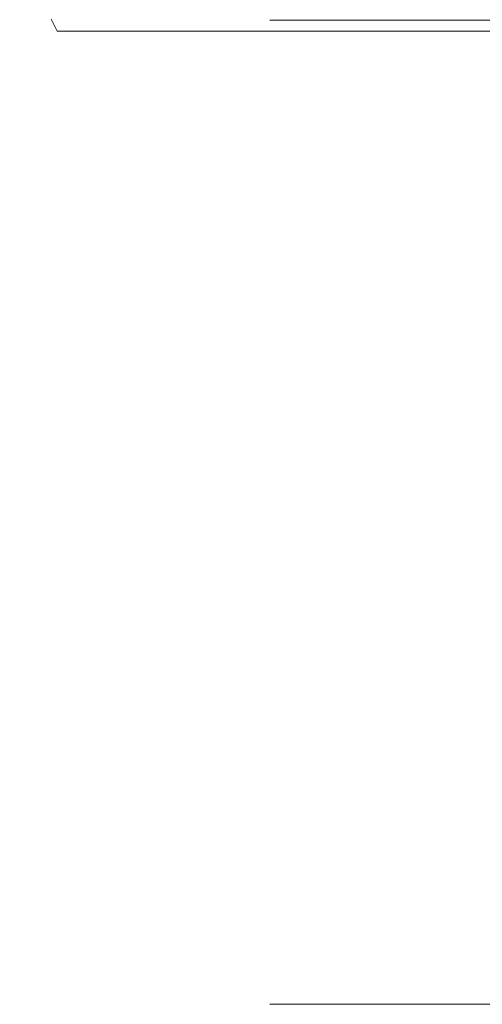
# Model space of a CAD drawing. Extents: x -105 to 105, y -114 to 0.
# Drawn here: x -89 to -82, y -33 to -19 of the extents above; entities that cross this region are included whole.
import ezdxf

# ---------------------------------------------------------------- set-up
doc = ezdxf.new("R2010")
doc.units = 0
doc.header["$LTSCALE"] = 500
doc.header["$MEASUREMENT"] = 0
doc.layers.add('NOVOTERM_CZARNYMAT', color=7, linetype='Continuous')

msp = doc.modelspace()

# ---------------------------------------------------------------- linework, layer by layer
at = {"layer": 'NOVOTERM_CZARNYMAT', "lineweight": 0}
for points, invisible_edges in [([(-88.401, -19.08, -21.263), (-88.315, -19.251, -21.158), (-90.292, -19.251, -19.355), (-90.388, -19.08, -19.452)], 15), ([(-88.401, -19.08, 21.26), (-90.388, -19.08, 19.448), (-90.292, -19.251, 19.352), (-88.315, -19.251, 21.154)], 15), ([(-86.247, -19.08, -22.871), (-86.172, -19.251, -22.757), (-88.315, -19.251, -21.158), (-88.401, -19.08, -21.263)], 9), ([(-86.247, -19.08, 22.867), (-88.401, -19.08, 21.26), (-88.315, -19.251, 21.154), (-86.172, -19.251, 22.753)], 9), ([(-86.247, -19.08, -22.871), (-83.948, -19.08, -24.259), (-83.884, -19.251, -24.139), (-86.172, -19.251, -22.757)], 11), ([(-86.247, -19.08, 22.867), (-86.172, -19.251, 22.753), (-83.884, -19.251, 24.135), (-83.948, -19.08, 24.256)], 13), ([(-78.238, -19.094, -12.277), (-78.238, -33.167, -12.277), (-85.275, -33.167, -0.002), (-85.275, -19.094, -0.002)], 5), ([(-85.275, -19.094, -0.002), (-85.275, -33.167, -0.002), (-78.238, -33.167, 12.273), (-78.238, -19.094, 12.273)], 3), ([(-78.238, -19.094, 12.273), (-78.238, -19.094, -12.277), (-85.275, -19.094, -0.002), (-78.238, -19.094, 12.273)], 15), ([(-83.948, -19.08, -24.259), (-81.526, -19.08, -25.415), (-81.474, -19.251, -25.288), (-83.884, -19.251, -24.139)], 11), ([(-83.948, -19.08, 24.256), (-83.884, -19.251, 24.135), (-81.474, -19.251, 25.285), (-81.526, -19.08, 25.411)], 13), ([(-88.209, -19.39, -21.028), (-90.173, -19.39, -19.236), (-90.292, -19.251, -19.355), (-88.315, -19.251, -21.158)], 15), ([(-88.209, -19.39, 21.024), (-88.315, -19.251, 21.154), (-90.292, -19.251, 19.352), (-90.173, -19.39, 19.233)], 15), ([(-86.079, -19.39, -22.617), (-88.209, -19.39, -21.028), (-88.315, -19.251, -21.158), (-86.172, -19.251, -22.757)], 15), ([(-86.079, -19.39, 22.614), (-86.172, -19.251, 22.753), (-88.315, -19.251, 21.154), (-88.209, -19.39, 21.024)], 15), ([(-86.079, -19.39, -22.617), (-86.172, -19.251, -22.757), (-83.884, -19.251, -24.139), (-83.806, -19.39, -23.99)], 15), ([(-86.079, -19.39, 22.614), (-83.806, -19.39, 23.987), (-83.884, -19.251, 24.135), (-86.172, -19.251, 22.753)], 15), ([(-83.806, -19.39, -23.99), (-83.884, -19.251, -24.139), (-81.474, -19.251, -25.288), (-81.41, -19.39, -25.133)], 15), ([(-83.806, -19.39, 23.987), (-81.41, -19.39, 25.129), (-81.474, -19.251, 25.285), (-83.884, -19.251, 24.135)], 15), ([(-87.945, -19.499, -20.704), (-89.88, -19.499, -18.94), (-90.173, -19.39, -19.236), (-88.209, -19.39, -21.028)], 15), ([(-87.945, -19.499, 20.701), (-88.209, -19.39, 21.024), (-90.173, -19.39, 19.233), (-89.88, -19.499, 18.937)], 15), ([(-85.848, -19.499, -22.269), (-87.945, -19.499, -20.704), (-88.209, -19.39, -21.028), (-86.079, -19.39, -22.617)], 15), ([(-85.848, -19.499, 22.266), (-86.079, -19.39, 22.614), (-88.209, -19.39, 21.024), (-87.945, -19.499, 20.701)], 15), ([(-85.848, -19.499, -22.269), (-86.079, -19.39, -22.617), (-83.806, -19.39, -23.99), (-83.61, -19.499, -23.621)], 15), ([(-85.848, -19.499, 22.266), (-83.61, -19.499, 23.618), (-83.806, -19.39, 23.987), (-86.079, -19.39, 22.614)], 15), ([(-83.61, -19.499, -23.621), (-83.806, -19.39, -23.99), (-81.41, -19.39, -25.133), (-81.251, -19.499, -24.746)], 15), ([(-83.61, -19.499, 23.618), (-81.251, -19.499, 24.743), (-81.41, -19.39, 25.129), (-83.806, -19.39, 23.987)], 15), ([(-87.945, -19.499, -20.704), (-87.386, -19.581, -20.019), (-89.257, -19.581, -18.313), (-89.88, -19.499, -18.94)], 15), ([(-87.945, -19.499, 20.701), (-89.88, -19.499, 18.937), (-89.257, -19.581, 18.31), (-87.386, -19.581, 20.015)], 15), ([(-85.848, -19.499, -22.269), (-85.359, -19.581, -21.532), (-87.386, -19.581, -20.019), (-87.945, -19.499, -20.704)], 15), ([(-85.848, -19.499, 22.266), (-87.945, -19.499, 20.701), (-87.386, -19.581, 20.015), (-85.359, -19.581, 21.528)], 15), ([(-85.848, -19.499, -22.269), (-83.61, -19.499, -23.621), (-83.195, -19.581, -22.839), (-85.359, -19.581, -21.532)], 15), ([(-85.848, -19.499, 22.266), (-85.359, -19.581, 21.528), (-83.195, -19.581, 22.836), (-83.61, -19.499, 23.618)], 15), ([(-83.61, -19.499, -23.621), (-81.251, -19.499, -24.746), (-80.914, -19.581, -23.927), (-83.195, -19.581, -22.839)], 15), ([(-83.61, -19.499, 23.618), (-83.195, -19.581, 22.836), (-80.914, -19.581, 23.924), (-81.251, -19.499, 24.743)], 15), ([(-89.048, -19.692, 5.489), (-88.428, -19.692, 7.237), (-91.113, -19.671, 8.357), (-91.828, -19.671, 6.339)], 15), ([(-89.048, -19.692, -5.493), (-91.828, -19.671, -6.342), (-91.113, -19.671, -8.361), (-88.428, -19.692, -7.241)], 15), ([(-89.106, -19.671, 12.132), (-87.839, -19.671, 13.855), (-89.742, -19.637, 15.428), (-91.154, -19.637, 13.51)], 15), ([(-89.106, -19.671, -12.136), (-91.154, -19.637, -13.513), (-89.742, -19.637, -15.431), (-87.839, -19.671, -13.858)], 15), ([(-87.639, -19.692, 8.915), (-90.201, -19.671, 10.294), (-91.113, -19.671, 8.357), (-88.428, -19.692, 7.237)], 15), ([(-87.639, -19.692, -8.918), (-88.428, -19.692, -7.241), (-91.113, -19.671, -8.361), (-90.201, -19.671, -10.298)], 15), ([(-90.95, -19.581, -16.43), (-89.257, -19.581, -18.313), (-88.152, -19.637, -17.2), (-89.742, -19.637, -15.431)], 15), ([(-90.95, -19.581, 16.426), (-89.742, -19.637, 15.428), (-88.152, -19.637, 17.197), (-89.257, -19.581, 18.31)], 15), ([(-86.69, -19.692, 10.507), (-89.106, -19.671, 12.132), (-90.201, -19.671, 10.294), (-87.639, -19.692, 8.915)], 15), ([(-86.69, -19.692, -10.51), (-87.639, -19.692, -8.918), (-90.201, -19.671, -10.298), (-89.106, -19.671, -12.136)], 15), ([(-89.766, -19.692, 1.852), (-89.858, -19.692, -0.002), (-86.963, -19.707, -0.002), (-86.885, -19.707, 1.566)], 15), ([(-89.766, -19.692, -1.856), (-86.885, -19.707, -1.57), (-86.963, -19.707, -0.002), (-89.858, -19.692, -0.002)], 15), ([(-89.495, -19.692, 3.688), (-89.766, -19.692, 1.852), (-86.885, -19.707, 1.566), (-86.656, -19.707, 3.12)], 15), ([(-89.495, -19.692, -3.692), (-86.656, -19.707, -3.123), (-86.885, -19.707, -1.57), (-89.766, -19.692, -1.856)], 15), ([(-87.839, -19.671, 13.855), (-86.411, -19.671, 15.444), (-88.152, -19.637, 17.197), (-89.742, -19.637, 15.428)], 15), ([(-87.839, -19.671, -13.858), (-89.742, -19.637, -15.431), (-88.152, -19.637, -17.2), (-86.411, -19.671, -15.447)], 15), ([(-89.495, -19.692, 3.688), (-86.656, -19.707, 3.12), (-86.278, -19.707, 4.643), (-89.048, -19.692, 5.489)], 15), ([(-89.495, -19.692, -3.692), (-89.048, -19.692, -5.493), (-86.278, -19.707, -4.646), (-86.656, -19.707, -3.123)], 15), ([(-87.386, -19.581, -20.019), (-86.395, -19.637, -18.802), (-88.152, -19.637, -17.2), (-89.257, -19.581, -18.313)], 15), ([(-87.386, -19.581, 20.015), (-89.257, -19.581, 18.31), (-88.152, -19.637, 17.197), (-86.395, -19.637, 18.799)], 15), ([(-86.69, -19.692, 10.507), (-85.593, -19.692, 11.998), (-87.839, -19.671, 13.855), (-89.106, -19.671, 12.132)], 15), ([(-86.69, -19.692, -10.51), (-89.106, -19.671, -12.136), (-87.839, -19.671, -13.858), (-85.593, -19.692, -12.002)], 15), ([(-89.048, -19.692, 5.489), (-86.278, -19.707, 4.643), (-85.753, -19.707, 6.122), (-88.428, -19.692, 7.237)], 15), ([(-89.048, -19.692, -5.493), (-88.428, -19.692, -7.241), (-85.753, -19.707, -6.125), (-86.278, -19.707, -4.646)], 15), ([(-87.639, -19.692, 8.915), (-88.428, -19.692, 7.237), (-85.753, -19.707, 6.122), (-85.086, -19.707, 7.541)], 15), ([(-87.639, -19.692, -8.918), (-85.086, -19.707, -7.544), (-85.753, -19.707, -6.125), (-88.428, -19.692, -7.241)], 15), ([(-84.833, -19.671, 16.882), (-86.395, -19.637, 18.799), (-88.152, -19.637, 17.197), (-86.411, -19.671, 15.444)], 15), ([(-84.833, -19.671, -16.885), (-86.411, -19.671, -15.447), (-88.152, -19.637, -17.2), (-86.395, -19.637, -18.802)], 15), ([(-85.593, -19.692, 11.998), (-84.356, -19.692, 13.374), (-86.411, -19.671, 15.444), (-87.839, -19.671, 13.855)], 15), ([(-85.593, -19.692, -12.002), (-87.839, -19.671, -13.858), (-86.411, -19.671, -15.447), (-84.356, -19.692, -13.378)], 15), ([(-86.69, -19.692, 10.507), (-87.639, -19.692, 8.915), (-85.086, -19.707, 7.541), (-84.284, -19.707, 8.887)], 15), ([(-86.69, -19.692, -10.51), (-84.284, -19.707, -8.891), (-85.086, -19.707, -7.544), (-87.639, -19.692, -8.918)], 15), ([(-85.359, -19.581, -21.532), (-84.491, -19.637, -20.223), (-86.395, -19.637, -18.802), (-87.386, -19.581, -20.019)], 15), ([(-85.359, -19.581, 21.528), (-87.386, -19.581, 20.015), (-86.395, -19.637, 18.799), (-84.491, -19.637, 20.22)], 15), ([(-86.885, -19.707, 1.566), (-86.963, -19.707, -0.002), (-84.535, -19.728, -0.002), (-84.469, -19.728, 1.327)], 15), ([(-86.885, -19.707, -1.57), (-84.469, -19.728, -1.33), (-84.535, -19.728, -0.002), (-86.963, -19.707, -0.002)], 15), ([(-86.656, -19.707, 3.12), (-86.885, -19.707, 1.566), (-84.469, -19.728, 1.327), (-84.275, -19.728, 2.643)], 15), ([(-86.656, -19.707, -3.123), (-84.275, -19.728, -2.646), (-84.469, -19.728, -1.33), (-86.885, -19.707, -1.57)], 15), ([(-86.69, -19.692, 10.507), (-84.284, -19.707, 8.887), (-83.355, -19.707, 10.149), (-85.593, -19.692, 11.998)], 15), ([(-86.69, -19.692, -10.51), (-85.593, -19.692, -12.002), (-83.355, -19.707, -10.152), (-84.284, -19.707, -8.891)], 15), ([(-86.656, -19.707, 3.12), (-84.275, -19.728, 2.643), (-83.954, -19.728, 3.933), (-86.278, -19.707, 4.643)], 15), ([(-86.656, -19.707, -3.123), (-86.278, -19.707, -4.646), (-83.954, -19.728, -3.937), (-84.275, -19.728, -2.646)], 15), ([(-82.989, -19.692, 14.62), (-84.833, -19.671, 16.882), (-86.411, -19.671, 15.444), (-84.356, -19.692, 13.374)], 15), ([(-82.989, -19.692, -14.623), (-84.356, -19.692, -13.378), (-86.411, -19.671, -15.447), (-84.833, -19.671, -16.885)], 15), ([(-83.123, -19.671, 18.158), (-84.491, -19.637, 20.22), (-86.395, -19.637, 18.799), (-84.833, -19.671, 16.882)], 15), ([(-83.123, -19.671, -18.162), (-84.833, -19.671, -16.885), (-86.395, -19.637, -18.802), (-84.491, -19.637, -20.223)], 15), ([(-86.278, -19.707, 4.643), (-83.954, -19.728, 3.933), (-83.51, -19.728, 5.186), (-85.753, -19.707, 6.122)], 15), ([(-86.278, -19.707, -4.646), (-85.753, -19.707, -6.125), (-83.51, -19.728, -5.189), (-83.954, -19.728, -3.937)], 15), ([(-85.086, -19.707, 7.541), (-85.753, -19.707, 6.122), (-83.51, -19.728, 5.186), (-82.945, -19.728, 6.388)], 15), ([(-85.086, -19.707, -7.544), (-82.945, -19.728, -6.391), (-83.51, -19.728, -5.189), (-85.753, -19.707, -6.125)], 15), ([(-85.593, -19.692, 11.998), (-83.355, -19.707, 10.149), (-82.309, -19.707, 11.313), (-84.356, -19.692, 13.374)], 15), ([(-85.593, -19.692, -12.002), (-84.356, -19.692, -13.378), (-82.309, -19.707, -11.316), (-83.355, -19.707, -10.152)], 15), ([(-85.359, -19.581, -21.532), (-83.195, -19.581, -22.839), (-82.458, -19.637, -21.451), (-84.491, -19.637, -20.223)], 15), ([(-85.359, -19.581, 21.528), (-84.491, -19.637, 20.22), (-82.458, -19.637, 21.448), (-83.195, -19.581, 22.836)], 15), ([(-84.284, -19.707, 8.887), (-85.086, -19.707, 7.541), (-82.945, -19.728, 6.388), (-82.265, -19.728, 7.529)], 15), ([(-84.284, -19.707, -8.891), (-82.265, -19.728, -7.532), (-82.945, -19.728, -6.391), (-85.086, -19.707, -7.544)], 15), ([(-81.508, -19.692, 15.725), (-83.123, -19.671, 18.158), (-84.833, -19.671, 16.882), (-82.989, -19.692, 14.62)], 15), ([(-81.508, -19.692, -15.729), (-82.989, -19.692, -14.623), (-84.833, -19.671, -16.885), (-83.123, -19.671, -18.162)], 15), ([(-83.123, -19.671, 18.158), (-81.297, -19.671, 19.261), (-82.458, -19.637, 21.448), (-84.491, -19.637, 20.22)], 15), ([(-83.123, -19.671, -18.162), (-84.491, -19.637, -20.223), (-82.458, -19.637, -21.451), (-81.297, -19.671, -19.264)], 15), ([(-82.989, -19.692, 14.62), (-84.356, -19.692, 13.374), (-82.309, -19.707, 11.313), (-81.153, -19.707, 12.367)], 15), ([(-82.989, -19.692, -14.623), (-81.153, -19.707, -12.37), (-82.309, -19.707, -11.316), (-84.356, -19.692, -13.378)], 15), ([(-84.284, -19.707, 8.887), (-82.265, -19.728, 7.529), (-81.478, -19.728, 8.598), (-83.355, -19.707, 10.149)], 15), ([(-84.284, -19.707, -8.891), (-83.355, -19.707, -10.152), (-81.478, -19.728, -8.601), (-82.265, -19.728, -7.532)], 15), ([(-83.355, -19.707, 10.149), (-81.478, -19.728, 8.598), (-80.592, -19.728, 9.584), (-82.309, -19.707, 11.313)], 15), ([(-83.355, -19.707, -10.152), (-82.309, -19.707, -11.316), (-80.592, -19.728, -9.587), (-81.478, -19.728, -8.601)], 15), ([(-83.195, -19.581, -22.839), (-80.914, -19.581, -23.927), (-80.316, -19.637, -22.473), (-82.458, -19.637, -21.451)], 15), ([(-83.195, -19.581, 22.836), (-82.458, -19.637, 21.448), (-80.316, -19.637, 22.469), (-80.914, -19.581, 23.924)], 15), ([(-81.508, -19.692, 15.725), (-79.928, -19.692, 16.68), (-81.297, -19.671, 19.261), (-83.123, -19.671, 18.158)], 15), ([(-81.508, -19.692, -15.729), (-83.123, -19.671, -18.162), (-81.297, -19.671, -19.264), (-79.928, -19.692, -16.684)], 15), ([(-81.508, -19.692, 15.725), (-82.989, -19.692, 14.62), (-81.153, -19.707, 12.367), (-79.9, -19.707, 13.301)], 15), ([(-81.508, -19.692, -15.729), (-79.9, -19.707, -13.305), (-81.153, -19.707, -12.37), (-82.989, -19.692, -14.623)], 15), ([(-81.297, -19.671, 19.261), (-79.374, -19.671, 20.179), (-80.316, -19.637, 22.469), (-82.458, -19.637, 21.448)], 15), ([(-81.297, -19.671, -19.264), (-82.458, -19.637, -21.451), (-80.316, -19.637, -22.473), (-79.374, -19.671, -20.182)], 15), ([(-81.153, -19.707, 12.367), (-82.309, -19.707, 11.313), (-80.592, -19.728, 9.584), (-79.613, -19.728, 10.476)], 15), ([(-81.153, -19.707, -12.37), (-79.613, -19.728, -10.48), (-80.592, -19.728, -9.587), (-82.309, -19.707, -11.316)], 15), ([(-82.97, -19.761, -1.182), (-83.029, -19.761, -0.002), (-84.535, -19.728, -0.002), (-84.469, -19.728, -1.33)], 15), ([(-82.97, -19.761, 1.178), (-84.469, -19.728, 1.327), (-84.535, -19.728, -0.002), (-83.029, -19.761, -0.002)], 15), ([(-82.798, -19.761, -2.35), (-82.97, -19.761, -1.182), (-84.469, -19.728, -1.33), (-84.275, -19.728, -2.646)], 15), ([(-82.798, -19.761, 2.347), (-84.275, -19.728, 2.643), (-84.469, -19.728, 1.327), (-82.97, -19.761, 1.178)], 15), ([(-82.798, -19.761, -2.35), (-84.275, -19.728, -2.646), (-83.954, -19.728, -3.937), (-82.513, -19.761, -3.496)], 15), ([(-82.798, -19.761, 2.347), (-82.513, -19.761, 3.493), (-83.954, -19.728, 3.933), (-84.275, -19.728, 2.643)], 15), ([(-82.513, -19.761, -3.496), (-83.954, -19.728, -3.937), (-83.51, -19.728, -5.189), (-82.119, -19.761, -4.609)], 15), ([(-82.513, -19.761, 3.493), (-82.119, -19.761, 4.606), (-83.51, -19.728, 5.186), (-83.954, -19.728, 3.933)], 15), ([(-81.616, -19.761, -5.677), (-82.119, -19.761, -4.609), (-83.51, -19.728, -5.189), (-82.945, -19.728, -6.391)], 15), ([(-81.616, -19.761, 5.673), (-82.945, -19.728, 6.388), (-83.51, -19.728, 5.186), (-82.119, -19.761, 4.606)], 15), ([(-82.164, -19.809, -1.102), (-82.218, -19.809, -0.002), (-83.029, -19.761, -0.002), (-82.97, -19.761, -1.182)], 15), ([(-82.164, -19.809, 1.098), (-82.97, -19.761, 1.178), (-83.029, -19.761, -0.002), (-82.218, -19.809, -0.002)], 15), ([(-82.003, -19.809, -2.191), (-82.164, -19.809, -1.102), (-82.97, -19.761, -1.182), (-82.798, -19.761, -2.35)], 15), ([(-82.003, -19.809, 2.188), (-82.798, -19.761, 2.347), (-82.97, -19.761, 1.178), (-82.164, -19.809, 1.098)], 15), ([(-81.013, -19.761, -6.69), (-81.616, -19.761, -5.677), (-82.945, -19.728, -6.391), (-82.265, -19.728, -7.532)], 15), ([(-81.013, -19.761, 6.686), (-82.265, -19.728, 7.529), (-82.945, -19.728, 6.388), (-81.616, -19.761, 5.673)], 15), ([(-82.003, -19.809, -2.191), (-82.798, -19.761, -2.35), (-82.513, -19.761, -3.496), (-81.738, -19.809, -3.26)], 15), ([(-82.003, -19.809, 2.188), (-81.738, -19.809, 3.256), (-82.513, -19.761, 3.493), (-82.798, -19.761, 2.347)], 15), ([(-81.738, -19.809, -3.26), (-82.513, -19.761, -3.496), (-82.119, -19.761, -4.609), (-81.37, -19.809, -4.297)], 15), ([(-81.738, -19.809, 3.256), (-81.37, -19.809, 4.293), (-82.119, -19.761, 4.606), (-82.513, -19.761, 3.493)], 15), ([(-81.013, -19.761, -6.69), (-82.265, -19.728, -7.532), (-81.478, -19.728, -8.601), (-80.314, -19.761, -7.639)], 15), ([(-81.013, -19.761, 6.686), (-80.314, -19.761, 7.636), (-81.478, -19.728, 8.598), (-82.265, -19.728, 7.529)], 15), ([(-85.275, -33.167, -0.002), (-64.164, -33.167, 12.273), (-78.238, -33.167, 12.273), (-85.275, -33.167, -0.002)], 9), ([(-64.164, -33.167, -12.277), (-85.275, -33.167, -0.002), (-78.238, -33.167, -12.277), (-64.164, -33.167, -12.277)], 15), ([(-64.164, -33.167, -12.277), (-64.164, -33.167, 12.273), (-85.275, -33.167, -0.002), (-64.164, -33.167, -12.277)], 15)]:
    msp.add_3dface(points, dxfattribs=dict(at, invisible_edges=invisible_edges))

doc.saveas('drawing.dxf')
